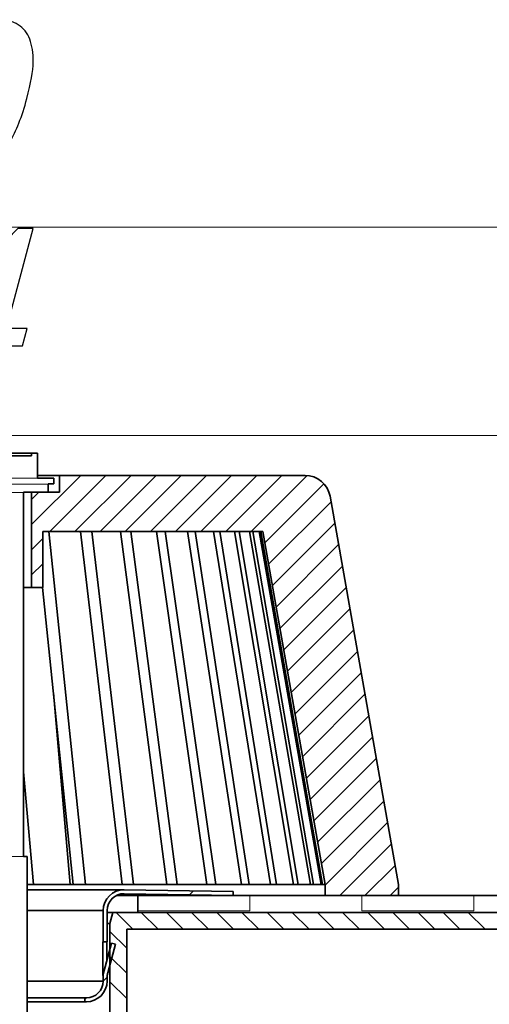
# Model space of a CAD drawing. Units: millimetres. Extents: x -97 to 97, y -134 to 134.
# Drawn here: x 20 to 52, y 66 to 134 of the extents above; entities that cross this region are included whole.
import ezdxf

# ---------------------------------------------------------------- set-up
doc = ezdxf.new("R2010")
doc.units = ezdxf.units.MM
doc.header["$MEASUREMENT"] = 0
doc.layers.add('Ebene 1', color=7, linetype='Continuous')

msp = doc.modelspace()

# ---------------------------------------------------------------- linework, layer by layer
at = {"layer": 'Ebene 1', "lineweight": 5}
for points in [[(28.2188, 72.914), (35.9558, 72.914), (35.9558, 73.9602), (28.2188, 73.9602), (28.2188, 72.914)], [(43.6928, 72.914), (51.4298, 72.914), (51.4298, 73.9602), (43.6928, 73.9602), (43.6928, 72.914)]]:
    msp.add_lwpolyline(points, close=True, dxfattribs=at)
at = {"layer": 'Ebene 1'}
for points, knots in [([(13.6238, 129.022), (13.9614, 130.2817), (14.3621, 131.2959), (14.8279, 132.0622), (14.8279, 132.0622), (15.2918, 132.8309), (15.8375, 133.4235), (16.4601, 133.8401), (16.4601, 133.8401), (17.0826, 134.2567), (17.7809, 134.465), (18.5547, 134.465), (18.5547, 134.465), (19.1277, 134.465), (19.5975, 134.3484), (19.9673, 134.1179), (19.9673, 134.1179), (20.3377, 133.8897), (20.6034, 133.5574), (20.7698, 133.1234), (20.7698, 133.1234), (20.9338, 132.6896), (21.013, 132.1613), (21.005, 131.5389), (21.005, 131.5389), (20.9995, 130.9165), (20.8542, 130.0784), (20.5712, 129.022), (20.5712, 129.022), (20.2363, 127.7722), (19.8376, 126.7655), (19.3761, 125.9967), (19.3761, 125.9967), (18.9122, 125.2281), (18.3689, 124.6354), (17.7458, 124.2164), (17.7458, 124.2164), (17.1225, 123.7972), (16.4218, 123.589), (15.6405, 123.589), (15.6405, 123.589), (14.6137, 123.589), (13.9059, 123.9559), (13.5179, 124.6925), (13.5179, 124.6925), (13.0532, 125.5777), (13.0883, 127.0233), (13.6238, 129.022)], [0, 0, 0, 0, 0.0833333, 0.0833333, 0.0833333, 0.0833333, 0.1666667, 0.1666667, 0.1666667, 0.1666667, 0.25, 0.25, 0.25, 0.25, 0.3333333, 0.3333333, 0.3333333, 0.3333333, 0.4166667, 0.4166667, 0.4166667, 0.4166667, 0.5, 0.5, 0.5, 0.5, 0.5833333, 0.5833333, 0.5833333, 0.5833333, 0.6666667, 0.6666667, 0.6666667, 0.6666667, 0.75, 0.75, 0.75, 0.75, 0.8333333, 0.8333333, 0.8333333, 0.8333333, 0.9166667, 0.9166667, 0.9166667, 0.9166667, 1, 1, 1, 1]), ([(16.8475, 109.3895), (16.8475, 109.3895), (17.5305, 111.9387), (17.5305, 111.9387), (17.5305, 111.9387), (17.5305, 111.9387), (12.9108, 111.9387), (12.9108, 111.9387), (12.9108, 111.9387), (12.9108, 111.9387), (13.2324, 113.1388), (13.2324, 113.1388), (13.2324, 113.1388), (13.2324, 113.1388), (19.9418, 120.0399), (19.9418, 120.0399), (19.9418, 120.0399), (19.9418, 120.0399), (21.0105, 120.0399), (21.0105, 120.0399), (21.0105, 120.0399), (21.0105, 120.0399), (19.1613, 113.1388), (19.1613, 113.1388), (19.1613, 113.1388), (19.1613, 113.1388), (20.5996, 113.1388), (20.5996, 113.1388), (20.5996, 113.1388), (20.5996, 113.1388), (20.278, 111.9387), (20.278, 111.9387), (20.278, 111.9387), (20.278, 111.9387), (18.8398, 111.9387), (18.8398, 111.9387), (18.8398, 111.9387), (18.8398, 111.9387), (18.1567, 109.3895), (18.1567, 109.3895), (18.1567, 109.3895), (18.1567, 109.3895), (16.8475, 109.3895), (16.8475, 109.3895)], [0, 0, 0, 0, 0.0909091, 0.0909091, 0.0909091, 0.0909091, 0.1818182, 0.1818182, 0.1818182, 0.1818182, 0.2727273, 0.2727273, 0.2727273, 0.2727273, 0.3636364, 0.3636364, 0.3636364, 0.3636364, 0.4545455, 0.4545455, 0.4545455, 0.4545455, 0.5454545, 0.5454545, 0.5454545, 0.5454545, 0.6363636, 0.6363636, 0.6363636, 0.6363636, 0.7272727, 0.7272727, 0.7272727, 0.7272727, 0.8181818, 0.8181818, 0.8181818, 0.8181818, 0.9090909, 0.9090909, 0.9090909, 0.9090909, 1, 1, 1, 1])]:
    msp.add_open_spline(points, degree=3, knots=knots, dxfattribs=at)
at = {"layer": 'Ebene 1', "lineweight": 15}
for points in [[(96.7125, 120.1372), (96.7125, 120.1372), (-96.7124, 120.1372), (-96.7124, 120.1372)], [(-68.4725, 105.7566), (-68.4725, 105.7566), (68.4726, 105.7566), (68.4726, 105.7566)], [(24.2868, 102.9895), (24.2868, 102.9895), (20.89, 99.5924), (20.89, 99.5924)], [(26.0238, 102.9895), (26.0238, 102.9895), (22.1554, 99.1208), (22.1554, 99.1208)], [(27.7608, 102.9895), (27.7608, 102.9895), (23.8923, 99.1208), (23.8923, 99.1208)], [(29.4978, 102.9895), (29.4978, 102.9895), (25.6294, 99.1208), (25.6294, 99.1208)], [(31.2348, 102.9895), (31.2348, 102.9895), (27.3664, 99.1208), (27.3664, 99.1208)], [(32.9718, 102.9895), (32.9718, 102.9895), (29.1034, 99.1208), (29.1034, 99.1208)], [(34.7089, 102.9895), (34.7089, 102.9895), (30.8405, 99.1208), (30.8405, 99.1208)], [(36.4458, 102.9895), (36.4458, 102.9895), (32.5774, 99.1208), (32.5774, 99.1208)], [(38.1829, 102.9895), (38.1829, 102.9895), (34.3144, 99.1208), (34.3144, 99.1208)], [(39.9153, 102.9849), (39.9153, 102.9849), (36.0515, 99.1208), (36.0515, 99.1208)], [(41.0815, 102.4142), (41.0815, 102.4142), (37.0024, 98.335), (37.0024, 98.335)], [(21.3892, 101.8289), (21.3892, 101.8289), (20.89, 101.3294), (20.89, 101.3294)], [(41.5707, 101.1663), (41.5707, 101.1663), (37.2628, 96.8584), (37.2628, 96.8584)], [(41.8311, 99.6896), (41.8311, 99.6896), (37.5232, 95.3817), (37.5232, 95.3817)], [(21.6635, 98.6292), (21.6635, 98.6292), (20.89, 97.8555), (20.89, 97.8555)], [(42.0914, 98.213), (42.0914, 98.213), (37.7836, 93.9051), (37.7836, 93.9051)], [(21.6635, 96.8922), (21.6635, 96.8922), (20.89, 96.1184), (20.89, 96.1184)], [(42.3519, 96.7361), (42.3519, 96.7361), (38.044, 92.4285), (38.044, 92.4285)], [(42.6122, 95.2595), (42.6122, 95.2595), (38.3043, 90.9519), (38.3043, 90.9519)], [(42.8723, 93.7829), (42.8723, 93.7829), (38.5648, 89.4752), (38.5648, 89.4752)], [(43.1328, 92.3062), (43.1328, 92.3062), (38.8251, 87.9986), (38.8251, 87.9986)], [(43.3931, 90.8296), (43.3931, 90.8296), (39.0855, 86.522), (39.0855, 86.522)], [(43.6535, 89.353), (43.6535, 89.353), (39.3459, 85.0453), (39.3459, 85.0453)], [(43.9139, 87.8764), (43.9139, 87.8764), (39.6063, 83.5687), (39.6063, 83.5687)], [(44.1743, 86.3997), (44.1743, 86.3997), (39.8664, 82.0921), (39.8664, 82.0921)], [(44.4347, 84.9231), (44.4347, 84.9231), (40.1268, 80.6155), (40.1268, 80.6155)], [(44.6951, 83.4465), (44.6951, 83.4465), (40.3872, 79.1388), (40.3872, 79.1388)], [(44.9554, 81.9698), (44.9554, 81.9698), (40.6476, 77.6622), (40.6476, 77.6622)], [(45.2159, 80.4932), (45.2159, 80.4932), (40.908, 76.1856), (40.908, 76.1856)], [(45.4762, 79.0166), (45.4762, 79.0166), (41.1646, 74.7049), (41.1646, 74.7049)], [(45.7367, 77.54), (45.7367, 77.54), (42.1722, 73.9755), (42.1722, 73.9755)], [(45.997, 76.0633), (45.997, 76.0633), (43.9093, 73.9755), (43.9093, 73.9755)], [(32.0689, 74.2944), (32.0689, 74.2944), (31.8028, 74.0282), (31.8028, 74.0282)], [(46.2314, 74.561), (46.2314, 74.561), (45.6463, 73.9755), (45.6463, 73.9755)], [(27.892, 71.6547), (27.892, 71.6547), (26.7315, 72.815), (26.7315, 72.815)], [(29.6291, 71.6547), (29.6291, 71.6547), (28.4685, 72.815), (28.4685, 72.815)], [(31.3661, 71.6547), (31.3661, 71.6547), (30.2056, 72.815), (30.2056, 72.815)], [(33.1031, 71.6547), (33.1031, 71.6547), (31.9426, 72.815), (31.9426, 72.815)], [(34.8402, 71.6547), (34.8402, 71.6547), (33.6795, 72.815), (33.6795, 72.815)], [(36.5771, 71.6547), (36.5771, 71.6547), (35.4166, 72.815), (35.4166, 72.815)], [(38.3142, 71.6547), (38.3142, 71.6547), (37.1536, 72.815), (37.1536, 72.815)], [(40.0512, 71.6547), (40.0512, 71.6547), (38.8906, 72.815), (38.8906, 72.815)], [(41.7882, 71.6547), (41.7882, 71.6547), (40.6277, 72.815), (40.6277, 72.815)], [(43.5252, 71.6547), (43.5252, 71.6547), (42.3646, 72.815), (42.3646, 72.815)], [(45.2622, 71.6547), (45.2622, 71.6547), (44.1017, 72.815), (44.1017, 72.815)], [(46.9993, 71.6547), (46.9993, 71.6547), (45.8387, 72.815), (45.8387, 72.815)], [(48.7363, 71.6547), (48.7363, 71.6547), (47.5757, 72.815), (47.5757, 72.815)], [(50.4733, 71.6547), (50.4733, 71.6547), (49.3127, 72.815), (49.3127, 72.815)], [(52.2103, 71.6547), (52.2103, 71.6547), (51.0497, 72.815), (51.0497, 72.815)], [(27.4663, 70.3432), (27.4663, 70.3432), (26.3057, 71.5038), (26.3057, 71.5038)], [(27.4663, 68.6062), (27.4663, 68.6062), (26.3057, 69.7671), (26.3057, 69.7671)], [(26.1122, 68.3379), (26.1122, 68.3379), (25.8417, 68.0672), (25.8417, 68.0672)], [(27.4663, 66.8692), (27.4663, 66.8692), (26.3057, 68.0297), (26.3057, 68.0297)], [(24.6861, 66.9115), (24.6861, 66.9115), (24.5649, 66.7906), (24.5649, 66.7906)]]:
    msp.add_open_spline(points, degree=3, dxfattribs=at)
at = {"layer": 'Ebene 1', "lineweight": 35}
for points, knots in [([(20.89, 104.5368), (20.89, 104.5368), (20.8141, 104.5368), (20.8141, 104.5368), (20.8141, 104.5368), (20.8141, 104.5368), (20.5943, 104.5368), (20.5943, 104.5368), (20.5943, 104.5368), (20.5943, 104.5368), (20.2521, 104.5368), (20.2521, 104.5368), (20.2521, 104.5368), (20.2521, 104.5368), (19.8206, 104.5368), (19.8206, 104.5368), (19.8206, 104.5368), (19.8206, 104.5368), (19.3423, 104.5368), (19.3423, 104.5368), (19.3423, 104.5368), (19.3423, 104.5368), (18.8644, 104.5368), (18.8644, 104.5368), (18.8644, 104.5368), (18.8644, 104.5368), (18.4329, 104.5368), (18.4329, 104.5368), (18.4329, 104.5368), (18.4329, 104.5368), (18.0907, 104.5368), (18.0907, 104.5368), (18.0907, 104.5368), (18.0907, 104.5368), (17.8709, 104.5368), (17.8709, 104.5368), (17.8709, 104.5368), (17.8709, 104.5368), (17.795, 104.5368), (17.795, 104.5368)], [0, 0, 0, 0, 0.1, 0.1, 0.1, 0.1, 0.2, 0.2, 0.2, 0.2, 0.3, 0.3, 0.3, 0.3, 0.4, 0.4, 0.4, 0.4, 0.5, 0.5, 0.5, 0.5, 0.6, 0.6, 0.6, 0.6, 0.7, 0.7, 0.7, 0.7, 0.8, 0.8, 0.8, 0.8, 0.9, 0.9, 0.9, 0.9, 1, 1, 1, 1]), ([(22.8241, 102.9895), (22.8241, 102.9895), (22.7482, 102.9895), (22.7482, 102.9895), (22.7482, 102.9895), (22.7482, 102.9895), (22.5233, 102.9895), (22.5233, 102.9895), (22.5233, 102.9895), (22.5233, 102.9895), (22.1592, 102.9895), (22.1592, 102.9895), (22.1592, 102.9895), (22.1592, 102.9895), (21.6722, 102.9895), (21.6722, 102.9895), (21.6722, 102.9895), (21.6722, 102.9895), (21.2942, 102.9895), (21.2942, 102.9895)], [0, 0, 0, 0, 0.2, 0.2, 0.2, 0.2, 0.4, 0.4, 0.4, 0.4, 0.6, 0.6, 0.6, 0.6, 0.8, 0.8, 0.8, 0.8, 1, 1, 1, 1]), ([(39.7884, 102.9895), (39.7884, 102.9895), (40.0907, 102.963), (40.0907, 102.963), (40.0907, 102.963), (40.0907, 102.963), (40.3837, 102.8844), (40.3837, 102.8844), (40.3837, 102.8844), (40.3837, 102.8844), (40.6588, 102.7561), (40.6588, 102.7561), (40.6588, 102.7561), (40.6588, 102.7561), (40.9075, 102.582), (40.9075, 102.582), (40.9075, 102.582), (40.9075, 102.582), (41.1219, 102.3674), (41.1219, 102.3674), (41.1219, 102.3674), (41.1219, 102.3674), (41.2961, 102.1191), (41.2961, 102.1191), (41.2961, 102.1191), (41.2961, 102.1191), (41.4241, 101.844), (41.4241, 101.844), (41.4241, 101.844), (41.4241, 101.844), (41.5027, 101.5508), (41.5027, 101.5508)], [0, 0, 0, 0, 0.125, 0.125, 0.125, 0.125, 0.25, 0.25, 0.25, 0.25, 0.375, 0.375, 0.375, 0.375, 0.5, 0.5, 0.5, 0.5, 0.625, 0.625, 0.625, 0.625, 0.75, 0.75, 0.75, 0.75, 0.875, 0.875, 0.875, 0.875, 1, 1, 1, 1]), ([(20.3485, 95.2523), (20.3485, 95.2523), (20.5943, 95.2523), (20.5943, 95.2523), (20.5943, 95.2523), (20.5943, 95.2523), (20.8141, 95.2523), (20.8141, 95.2523), (20.8141, 95.2523), (20.8141, 95.2523), (20.89, 95.2523), (20.89, 95.2523)], [0, 0, 0, 0, 0.3333333, 0.3333333, 0.3333333, 0.3333333, 0.6666667, 0.6666667, 0.6666667, 0.6666667, 1, 1, 1, 1]), ([(27.2978, 74.3776), (27.2978, 74.3776), (27.2283, 74.3776), (27.2283, 74.3776), (27.2283, 74.3776), (27.2283, 74.3776), (27.02, 74.3776), (27.02, 74.3776), (27.02, 74.3776), (27.02, 74.3776), (26.6742, 74.3776), (26.6742, 74.3776), (26.6742, 74.3776), (26.6742, 74.3776), (26.1921, 74.3776), (26.1921, 74.3776), (26.1921, 74.3776), (26.1921, 74.3776), (25.5767, 74.3776), (25.5767, 74.3776), (25.5767, 74.3776), (25.5767, 74.3776), (24.831, 74.3776), (24.831, 74.3776), (24.831, 74.3776), (24.831, 74.3776), (23.9587, 74.3776), (23.9587, 74.3776), (23.9587, 74.3776), (23.9587, 74.3776), (22.9646, 74.3776), (22.9646, 74.3776), (22.9646, 74.3776), (22.9646, 74.3776), (21.8532, 74.3776), (21.8532, 74.3776), (21.8532, 74.3776), (21.8532, 74.3776), (20.6304, 74.3776), (20.6304, 74.3776), (20.6304, 74.3776), (20.6304, 74.3776), (20.5998, 74.3776), (20.5998, 74.3776)], [0, 0, 0, 0, 0.0909091, 0.0909091, 0.0909091, 0.0909091, 0.1818182, 0.1818182, 0.1818182, 0.1818182, 0.2727273, 0.2727273, 0.2727273, 0.2727273, 0.3636364, 0.3636364, 0.3636364, 0.3636364, 0.4545455, 0.4545455, 0.4545455, 0.4545455, 0.5454545, 0.5454545, 0.5454545, 0.5454545, 0.6363636, 0.6363636, 0.6363636, 0.6363636, 0.7272727, 0.7272727, 0.7272727, 0.7272727, 0.8181818, 0.8181818, 0.8181818, 0.8181818, 0.9090909, 0.9090909, 0.9090909, 0.9090909, 1, 1, 1, 1]), ([(21.033, 74.7494), (21.033, 74.7494), (21.3829, 74.7494), (21.3829, 74.7494), (21.3829, 74.7494), (21.3829, 74.7494), (21.7306, 74.7494), (21.7306, 74.7494), (21.7306, 74.7494), (21.7306, 74.7494), (22.0762, 74.7494), (22.0762, 74.7494), (22.0762, 74.7494), (22.0762, 74.7494), (22.4198, 74.7494), (22.4198, 74.7494), (22.4198, 74.7494), (22.4198, 74.7494), (22.7612, 74.7494), (22.7612, 74.7494), (22.7612, 74.7494), (22.7612, 74.7494), (23.1003, 74.7494), (23.1003, 74.7494), (23.1003, 74.7494), (23.1003, 74.7494), (23.4371, 74.7494), (23.4371, 74.7494), (23.4371, 74.7494), (23.4371, 74.7494), (23.7715, 74.7494), (23.7715, 74.7494)], [0, 0, 0, 0, 0.125, 0.125, 0.125, 0.125, 0.25, 0.25, 0.25, 0.25, 0.375, 0.375, 0.375, 0.375, 0.5, 0.5, 0.5, 0.5, 0.625, 0.625, 0.625, 0.625, 0.75, 0.75, 0.75, 0.75, 0.875, 0.875, 0.875, 0.875, 1, 1, 1, 1]), ([(24.6165, 74.7494), (24.6165, 74.7494), (24.9424, 74.7494), (24.9424, 74.7494), (24.9424, 74.7494), (24.9424, 74.7494), (25.2661, 74.7494), (25.2661, 74.7494), (25.2661, 74.7494), (25.2661, 74.7494), (25.587, 74.7494), (25.587, 74.7494), (25.587, 74.7494), (25.587, 74.7494), (25.9056, 74.7494), (25.9056, 74.7494), (25.9056, 74.7494), (25.9056, 74.7494), (26.2216, 74.7494), (26.2216, 74.7494), (26.2216, 74.7494), (26.2216, 74.7494), (26.535, 74.7494), (26.535, 74.7494), (26.535, 74.7494), (26.535, 74.7494), (26.8458, 74.7494), (26.8458, 74.7494), (26.8458, 74.7494), (26.8458, 74.7494), (27.154, 74.7494), (27.154, 74.7494)], [0, 0, 0, 0, 0.125, 0.125, 0.125, 0.125, 0.25, 0.25, 0.25, 0.25, 0.375, 0.375, 0.375, 0.375, 0.5, 0.5, 0.5, 0.5, 0.625, 0.625, 0.625, 0.625, 0.75, 0.75, 0.75, 0.75, 0.875, 0.875, 0.875, 0.875, 1, 1, 1, 1]), ([(25.8417, 72.9466), (25.8417, 72.9466), (25.8698, 73.2287), (25.8698, 73.2287), (25.8698, 73.2287), (25.8698, 73.2287), (25.9531, 73.5001), (25.9531, 73.5001), (25.9531, 73.5001), (25.9531, 73.5001), (26.0879, 73.7495), (26.0879, 73.7495), (26.0879, 73.7495), (26.0879, 73.7495), (26.2697, 73.9673), (26.2697, 73.9673), (26.2697, 73.9673), (26.2697, 73.9673), (26.4908, 74.1454), (26.4908, 74.1454), (26.4908, 74.1454), (26.4908, 74.1454), (26.7424, 74.276), (26.7424, 74.276), (26.7424, 74.276), (26.7424, 74.276), (27.0151, 74.3544), (27.0151, 74.3544), (27.0151, 74.3544), (27.0151, 74.3544), (27.2978, 74.3776), (27.2978, 74.3776)], [0, 0, 0, 0, 0.125, 0.125, 0.125, 0.125, 0.25, 0.25, 0.25, 0.25, 0.375, 0.375, 0.375, 0.375, 0.5, 0.5, 0.5, 0.5, 0.625, 0.625, 0.625, 0.625, 0.75, 0.75, 0.75, 0.75, 0.875, 0.875, 0.875, 0.875, 1, 1, 1, 1]), ([(27.9303, 74.7494), (27.9303, 74.7494), (28.2289, 74.7494), (28.2289, 74.7494), (28.2289, 74.7494), (28.2289, 74.7494), (28.5248, 74.7494), (28.5248, 74.7494), (28.5248, 74.7494), (28.5248, 74.7494), (28.8176, 74.7494), (28.8176, 74.7494), (28.8176, 74.7494), (28.8176, 74.7494), (29.1078, 74.7494), (29.1078, 74.7494), (29.1078, 74.7494), (29.1078, 74.7494), (29.3949, 74.7494), (29.3949, 74.7494), (29.3949, 74.7494), (29.3949, 74.7494), (29.6793, 74.7494), (29.6793, 74.7494), (29.6793, 74.7494), (29.6793, 74.7494), (29.9607, 74.7494), (29.9607, 74.7494), (29.9607, 74.7494), (29.9607, 74.7494), (30.2394, 74.7494), (30.2394, 74.7494)], [0, 0, 0, 0, 0.125, 0.125, 0.125, 0.125, 0.25, 0.25, 0.25, 0.25, 0.375, 0.375, 0.375, 0.375, 0.5, 0.5, 0.5, 0.5, 0.625, 0.625, 0.625, 0.625, 0.75, 0.75, 0.75, 0.75, 0.875, 0.875, 0.875, 0.875, 1, 1, 1, 1]), ([(30.9381, 74.7494), (30.9381, 74.7494), (31.2059, 74.7494), (31.2059, 74.7494), (31.2059, 74.7494), (31.2059, 74.7494), (31.4706, 74.7494), (31.4706, 74.7494), (31.4706, 74.7494), (31.4706, 74.7494), (31.7324, 74.7494), (31.7324, 74.7494), (31.7324, 74.7494), (31.7324, 74.7494), (31.9909, 74.7494), (31.9909, 74.7494), (31.9909, 74.7494), (31.9909, 74.7494), (32.2461, 74.7494), (32.2461, 74.7494), (32.2461, 74.7494), (32.2461, 74.7494), (32.4983, 74.7494), (32.4983, 74.7494), (32.4983, 74.7494), (32.4983, 74.7494), (32.7475, 74.7494), (32.7475, 74.7494), (32.7475, 74.7494), (32.7475, 74.7494), (32.9931, 74.7494), (32.9931, 74.7494)], [0, 0, 0, 0, 0.125, 0.125, 0.125, 0.125, 0.25, 0.25, 0.25, 0.25, 0.375, 0.375, 0.375, 0.375, 0.5, 0.5, 0.5, 0.5, 0.625, 0.625, 0.625, 0.625, 0.75, 0.75, 0.75, 0.75, 0.875, 0.875, 0.875, 0.875, 1, 1, 1, 1]), ([(33.607, 74.7494), (33.607, 74.7494), (33.8412, 74.7494), (33.8412, 74.7494), (33.8412, 74.7494), (33.8412, 74.7494), (34.072, 74.7494), (34.072, 74.7494), (34.072, 74.7494), (34.072, 74.7494), (34.2994, 74.7494), (34.2994, 74.7494), (34.2994, 74.7494), (34.2994, 74.7494), (34.5235, 74.7494), (34.5235, 74.7494), (34.5235, 74.7494), (34.5235, 74.7494), (34.7441, 74.7494), (34.7441, 74.7494), (34.7441, 74.7494), (34.7441, 74.7494), (34.9613, 74.7494), (34.9613, 74.7494), (34.9613, 74.7494), (34.9613, 74.7494), (35.1753, 74.7494), (35.1753, 74.7494), (35.1753, 74.7494), (35.1753, 74.7494), (35.3855, 74.7494), (35.3855, 74.7494)], [0, 0, 0, 0, 0.125, 0.125, 0.125, 0.125, 0.25, 0.25, 0.25, 0.25, 0.375, 0.375, 0.375, 0.375, 0.5, 0.5, 0.5, 0.5, 0.625, 0.625, 0.625, 0.625, 0.75, 0.75, 0.75, 0.75, 0.875, 0.875, 0.875, 0.875, 1, 1, 1, 1]), ([(35.9079, 74.7494), (35.9079, 74.7494), (36.1058, 74.7494), (36.1058, 74.7494), (36.1058, 74.7494), (36.1058, 74.7494), (36.3001, 74.7494), (36.3001, 74.7494), (36.3001, 74.7494), (36.3001, 74.7494), (36.4906, 74.7494), (36.4906, 74.7494), (36.4906, 74.7494), (36.4906, 74.7494), (36.6779, 74.7494), (36.6779, 74.7494), (36.6779, 74.7494), (36.6779, 74.7494), (36.8613, 74.7494), (36.8613, 74.7494), (36.8613, 74.7494), (36.8613, 74.7494), (37.0414, 74.7494), (37.0414, 74.7494), (37.0414, 74.7494), (37.0414, 74.7494), (37.2175, 74.7494), (37.2175, 74.7494), (37.2175, 74.7494), (37.2175, 74.7494), (37.3903, 74.7494), (37.3903, 74.7494)], [0, 0, 0, 0, 0.125, 0.125, 0.125, 0.125, 0.25, 0.25, 0.25, 0.25, 0.375, 0.375, 0.375, 0.375, 0.5, 0.5, 0.5, 0.5, 0.625, 0.625, 0.625, 0.625, 0.75, 0.75, 0.75, 0.75, 0.875, 0.875, 0.875, 0.875, 1, 1, 1, 1]), ([(37.815, 74.7494), (37.815, 74.7494), (37.9747, 74.7494), (37.9747, 74.7494), (37.9747, 74.7494), (37.9747, 74.7494), (38.1302, 74.7494), (38.1302, 74.7494), (38.1302, 74.7494), (38.1302, 74.7494), (38.2822, 74.7494), (38.2822, 74.7494), (38.2822, 74.7494), (38.2822, 74.7494), (38.4304, 74.7494), (38.4304, 74.7494), (38.4304, 74.7494), (38.4304, 74.7494), (38.5748, 74.7494), (38.5748, 74.7494), (38.5748, 74.7494), (38.5748, 74.7494), (38.7154, 74.7494), (38.7154, 74.7494), (38.7154, 74.7494), (38.7154, 74.7494), (38.8521, 74.7494), (38.8521, 74.7494), (38.8521, 74.7494), (38.8521, 74.7494), (38.9853, 74.7494), (38.9853, 74.7494)], [0, 0, 0, 0, 0.125, 0.125, 0.125, 0.125, 0.25, 0.25, 0.25, 0.25, 0.375, 0.375, 0.375, 0.375, 0.5, 0.5, 0.5, 0.5, 0.625, 0.625, 0.625, 0.625, 0.75, 0.75, 0.75, 0.75, 0.875, 0.875, 0.875, 0.875, 1, 1, 1, 1]), ([(39.308, 74.7494), (39.308, 74.7494), (39.4272, 74.7494), (39.4272, 74.7494), (39.4272, 74.7494), (39.4272, 74.7494), (39.5427, 74.7494), (39.5427, 74.7494), (39.5427, 74.7494), (39.5427, 74.7494), (39.6544, 74.7494), (39.6544, 74.7494), (39.6544, 74.7494), (39.6544, 74.7494), (39.7618, 74.7494), (39.7618, 74.7494), (39.7618, 74.7494), (39.7618, 74.7494), (39.8656, 74.7494), (39.8656, 74.7494), (39.8656, 74.7494), (39.8656, 74.7494), (39.9655, 74.7494), (39.9655, 74.7494), (39.9655, 74.7494), (39.9655, 74.7494), (40.0613, 74.7494), (40.0613, 74.7494), (40.0613, 74.7494), (40.0613, 74.7494), (40.1532, 74.7494), (40.1532, 74.7494)], [0, 0, 0, 0, 0.125, 0.125, 0.125, 0.125, 0.25, 0.25, 0.25, 0.25, 0.375, 0.375, 0.375, 0.375, 0.5, 0.5, 0.5, 0.5, 0.625, 0.625, 0.625, 0.625, 0.75, 0.75, 0.75, 0.75, 0.875, 0.875, 0.875, 0.875, 1, 1, 1, 1]), ([(40.3703, 74.7494), (40.3703, 74.7494), (40.448, 74.7494), (40.448, 74.7494), (40.448, 74.7494), (40.448, 74.7494), (40.522, 74.7494), (40.522, 74.7494), (40.522, 74.7494), (40.522, 74.7494), (40.5919, 74.7494), (40.5919, 74.7494), (40.5919, 74.7494), (40.5919, 74.7494), (40.6577, 74.7494), (40.6577, 74.7494), (40.6577, 74.7494), (40.6577, 74.7494), (40.7196, 74.7494), (40.7196, 74.7494), (40.7196, 74.7494), (40.7196, 74.7494), (40.7775, 74.7494), (40.7775, 74.7494), (40.7775, 74.7494), (40.7775, 74.7494), (40.8312, 74.7494), (40.8312, 74.7494), (40.8312, 74.7494), (40.8312, 74.7494), (40.8812, 74.7494), (40.8812, 74.7494)], [0, 0, 0, 0, 0.125, 0.125, 0.125, 0.125, 0.25, 0.25, 0.25, 0.25, 0.375, 0.375, 0.375, 0.375, 0.5, 0.5, 0.5, 0.5, 0.625, 0.625, 0.625, 0.625, 0.75, 0.75, 0.75, 0.75, 0.875, 0.875, 0.875, 0.875, 1, 1, 1, 1]), ([(40.9904, 74.7494), (40.9904, 74.7494), (41.0259, 74.7494), (41.0259, 74.7494), (41.0259, 74.7494), (41.0259, 74.7494), (41.0572, 74.7494), (41.0572, 74.7494), (41.0572, 74.7494), (41.0572, 74.7494), (41.0849, 74.7494), (41.0849, 74.7494), (41.0849, 74.7494), (41.0849, 74.7494), (41.108, 74.7494), (41.108, 74.7494), (41.108, 74.7494), (41.108, 74.7494), (41.1274, 74.7494), (41.1274, 74.7494), (41.1274, 74.7494), (41.1274, 74.7494), (41.1427, 74.7494), (41.1427, 74.7494), (41.1427, 74.7494), (41.1427, 74.7494), (41.1539, 74.7494), (41.1539, 74.7494), (41.1539, 74.7494), (41.1539, 74.7494), (41.1612, 74.7494), (41.1612, 74.7494)], [0, 0, 0, 0, 0.125, 0.125, 0.125, 0.125, 0.25, 0.25, 0.25, 0.25, 0.375, 0.375, 0.375, 0.375, 0.5, 0.5, 0.5, 0.5, 0.625, 0.625, 0.625, 0.625, 0.75, 0.75, 0.75, 0.75, 0.875, 0.875, 0.875, 0.875, 1, 1, 1, 1]), ([(27.2933, 74.1068), (27.2933, 74.1068), (27.0639, 74.088), (27.0639, 74.088), (27.0639, 74.088), (27.0639, 74.088), (26.8429, 74.0244), (26.8429, 74.0244), (26.8429, 74.0244), (26.8429, 74.0244), (26.6387, 73.9185), (26.6387, 73.9185), (26.6387, 73.9185), (26.6387, 73.9185), (26.4594, 73.7744), (26.4594, 73.7744), (26.4594, 73.7744), (26.4594, 73.7744), (26.3123, 73.5975), (26.3123, 73.5975), (26.3123, 73.5975), (26.3123, 73.5975), (26.2026, 73.3952), (26.2026, 73.3952), (26.2026, 73.3952), (26.2026, 73.3952), (26.1351, 73.1753), (26.1351, 73.1753), (26.1351, 73.1753), (26.1351, 73.1753), (26.1122, 72.9466), (26.1122, 72.9466)], [0, 0, 0, 0, 0.125, 0.125, 0.125, 0.125, 0.25, 0.25, 0.25, 0.25, 0.375, 0.375, 0.375, 0.375, 0.5, 0.5, 0.5, 0.5, 0.625, 0.625, 0.625, 0.625, 0.75, 0.75, 0.75, 0.75, 0.875, 0.875, 0.875, 0.875, 1, 1, 1, 1]), ([(28.24, 73.9755), (28.24, 73.9755), (28.1713, 73.9755), (28.1713, 73.9755), (28.1713, 73.9755), (28.1713, 73.9755), (27.9652, 73.9755), (27.9652, 73.9755), (27.9652, 73.9755), (27.9652, 73.9755), (27.6229, 73.9755), (27.6229, 73.9755), (27.6229, 73.9755), (27.6229, 73.9755), (27.1461, 73.9755), (27.1461, 73.9755), (27.1461, 73.9755), (27.1461, 73.9755), (26.7364, 73.9755), (26.7364, 73.9755)], [0, 0, 0, 0, 0.2, 0.2, 0.2, 0.2, 0.4, 0.4, 0.4, 0.4, 0.6, 0.6, 0.6, 0.6, 0.8, 0.8, 0.8, 0.8, 1, 1, 1, 1]), ([(25.8417, 72.9466), (25.8417, 72.9466), (25.7726, 72.9466), (25.7726, 72.9466), (25.7726, 72.9466), (25.7726, 72.9466), (25.5663, 72.9466), (25.5663, 72.9466), (25.5663, 72.9466), (25.5663, 72.9466), (25.2235, 72.9466), (25.2235, 72.9466), (25.2235, 72.9466), (25.2235, 72.9466), (24.7459, 72.9466), (24.7459, 72.9466), (24.7459, 72.9466), (24.7459, 72.9466), (24.1363, 72.9466), (24.1363, 72.9466), (24.1363, 72.9466), (24.1363, 72.9466), (23.3983, 72.9466), (23.3983, 72.9466), (23.3983, 72.9466), (23.3983, 72.9466), (22.5352, 72.9466), (22.5352, 72.9466), (22.5352, 72.9466), (22.5352, 72.9466), (21.5519, 72.9466), (21.5519, 72.9466), (21.5519, 72.9466), (21.5519, 72.9466), (20.5998, 72.9466), (20.5998, 72.9466)], [0, 0, 0, 0, 0.1111111, 0.1111111, 0.1111111, 0.1111111, 0.2222222, 0.2222222, 0.2222222, 0.2222222, 0.3333333, 0.3333333, 0.3333333, 0.3333333, 0.4444444, 0.4444444, 0.4444444, 0.4444444, 0.5555556, 0.5555556, 0.5555556, 0.5555556, 0.6666667, 0.6666667, 0.6666667, 0.6666667, 0.7777778, 0.7777778, 0.7777778, 0.7777778, 0.8888889, 0.8888889, 0.8888889, 0.8888889, 1, 1, 1, 1]), ([(26.1122, 72.815), (26.1122, 72.815), (26.2307, 72.815), (26.2307, 72.815), (26.2307, 72.815), (26.2307, 72.815), (26.4424, 72.815), (26.4424, 72.815), (26.4424, 72.815), (26.4424, 72.815), (26.5131, 72.815), (26.5131, 72.815)], [0, 0, 0, 0, 0.3333333, 0.3333333, 0.3333333, 0.3333333, 0.6666667, 0.6666667, 0.6666667, 0.6666667, 1, 1, 1, 1]), ([(26.3057, 72.0414), (26.3057, 72.0414), (26.2355, 72.0414), (26.2355, 72.0414), (26.2355, 72.0414), (26.2355, 72.0414), (26.1122, 72.0414), (26.1122, 72.0414)], [0, 0, 0, 0, 0.5, 0.5, 0.5, 0.5, 1, 1, 1, 1]), ([(25.8251, 70.7712), (25.8251, 70.7712), (25.8289, 70.7712), (25.8289, 70.7712), (25.8289, 70.7712), (25.8289, 70.7712), (25.8321, 70.7712), (25.8321, 70.7712), (25.8321, 70.7712), (25.8321, 70.7712), (25.8352, 70.7712), (25.8352, 70.7712), (25.8352, 70.7712), (25.8352, 70.7712), (25.8373, 70.7712), (25.8373, 70.7712), (25.8373, 70.7712), (25.8373, 70.7712), (25.8393, 70.7712), (25.8393, 70.7712), (25.8393, 70.7712), (25.8393, 70.7712), (25.8406, 70.7712), (25.8406, 70.7712), (25.8406, 70.7712), (25.8406, 70.7712), (25.8414, 70.7712), (25.8414, 70.7712), (25.8414, 70.7712), (25.8414, 70.7712), (25.8417, 70.7712), (25.8417, 70.7712)], [0, 0, 0, 0, 0.125, 0.125, 0.125, 0.125, 0.25, 0.25, 0.25, 0.25, 0.375, 0.375, 0.375, 0.375, 0.5, 0.5, 0.5, 0.5, 0.625, 0.625, 0.625, 0.625, 0.75, 0.75, 0.75, 0.75, 0.875, 0.875, 0.875, 0.875, 1, 1, 1, 1]), ([(25.8417, 68.072), (25.8417, 68.072), (25.7726, 68.072), (25.7726, 68.072), (25.7726, 68.072), (25.7726, 68.072), (25.5663, 68.072), (25.5663, 68.072), (25.5663, 68.072), (25.5663, 68.072), (25.2235, 68.072), (25.2235, 68.072), (25.2235, 68.072), (25.2235, 68.072), (24.7459, 68.072), (24.7459, 68.072), (24.7459, 68.072), (24.7459, 68.072), (24.1363, 68.072), (24.1363, 68.072), (24.1363, 68.072), (24.1363, 68.072), (23.3983, 68.072), (23.3983, 68.072), (23.3983, 68.072), (23.3983, 68.072), (22.5352, 68.072), (22.5352, 68.072), (22.5352, 68.072), (22.5352, 68.072), (21.5519, 68.072), (21.5519, 68.072), (21.5519, 68.072), (21.5519, 68.072), (20.5998, 68.072), (20.5998, 68.072)], [0, 0, 0, 0, 0.1111111, 0.1111111, 0.1111111, 0.1111111, 0.2222222, 0.2222222, 0.2222222, 0.2222222, 0.3333333, 0.3333333, 0.3333333, 0.3333333, 0.4444444, 0.4444444, 0.4444444, 0.4444444, 0.5555556, 0.5555556, 0.5555556, 0.5555556, 0.6666667, 0.6666667, 0.6666667, 0.6666667, 0.7777778, 0.7777778, 0.7777778, 0.7777778, 0.8888889, 0.8888889, 0.8888889, 0.8888889, 1, 1, 1, 1]), ([(26.1122, 68.072), (26.1122, 68.072), (26.0849, 67.7928), (26.0849, 67.7928), (26.0849, 67.7928), (26.0849, 67.7928), (26.0033, 67.5243), (26.0033, 67.5243), (26.0033, 67.5243), (26.0033, 67.5243), (25.8712, 67.2767), (25.8712, 67.2767), (25.8712, 67.2767), (25.8712, 67.2767), (25.693, 67.06), (25.693, 67.06), (25.693, 67.06), (25.693, 67.06), (25.4762, 66.882), (25.4762, 66.882), (25.4762, 66.882), (25.4762, 66.882), (25.2287, 66.7496), (25.2287, 66.7496), (25.2287, 66.7496), (25.2287, 66.7496), (24.9601, 66.6683), (24.9601, 66.6683), (24.9601, 66.6683), (24.9601, 66.6683), (24.6809, 66.6407), (24.6809, 66.6407)], [0, 0, 0, 0, 0.125, 0.125, 0.125, 0.125, 0.25, 0.25, 0.25, 0.25, 0.375, 0.375, 0.375, 0.375, 0.5, 0.5, 0.5, 0.5, 0.625, 0.625, 0.625, 0.625, 0.75, 0.75, 0.75, 0.75, 0.875, 0.875, 0.875, 0.875, 1, 1, 1, 1]), ([(24.6812, 66.9115), (24.6812, 66.9115), (24.9074, 66.9338), (24.9074, 66.9338), (24.9074, 66.9338), (24.9074, 66.9338), (25.1252, 66.9999), (25.1252, 66.9999), (25.1252, 66.9999), (25.1252, 66.9999), (25.3258, 67.1072), (25.3258, 67.1072), (25.3258, 67.1072), (25.3258, 67.1072), (25.5016, 67.2513), (25.5016, 67.2513), (25.5016, 67.2513), (25.5016, 67.2513), (25.646, 67.4273), (25.646, 67.4273), (25.646, 67.4273), (25.646, 67.4273), (25.7533, 67.6279), (25.7533, 67.6279), (25.7533, 67.6279), (25.7533, 67.6279), (25.8194, 67.8455), (25.8194, 67.8455), (25.8194, 67.8455), (25.8194, 67.8455), (25.8417, 68.072), (25.8417, 68.072)], [0, 0, 0, 0, 0.125, 0.125, 0.125, 0.125, 0.25, 0.25, 0.25, 0.25, 0.375, 0.375, 0.375, 0.375, 0.5, 0.5, 0.5, 0.5, 0.625, 0.625, 0.625, 0.625, 0.75, 0.75, 0.75, 0.75, 0.875, 0.875, 0.875, 0.875, 1, 1, 1, 1]), ([(26.1122, 68.3289), (26.1122, 68.3289), (26.113, 68.3668), (26.113, 68.3668), (26.113, 68.3668), (26.113, 68.3668), (26.1147, 68.4047), (26.1147, 68.4047), (26.1147, 68.4047), (26.1147, 68.4047), (26.1179, 68.4427), (26.1179, 68.4427), (26.1179, 68.4427), (26.1179, 68.4427), (26.1223, 68.4804), (26.1223, 68.4804), (26.1223, 68.4804), (26.1223, 68.4804), (26.1278, 68.518), (26.1278, 68.518), (26.1278, 68.518), (26.1278, 68.518), (26.1346, 68.5554), (26.1346, 68.5554), (26.1346, 68.5554), (26.1346, 68.5554), (26.1425, 68.5925), (26.1425, 68.5925), (26.1425, 68.5925), (26.1425, 68.5925), (26.1518, 68.6294), (26.1518, 68.6294)], [0, 0, 0, 0, 0.125, 0.125, 0.125, 0.125, 0.25, 0.25, 0.25, 0.25, 0.375, 0.375, 0.375, 0.375, 0.5, 0.5, 0.5, 0.5, 0.625, 0.625, 0.625, 0.625, 0.75, 0.75, 0.75, 0.75, 0.875, 0.875, 0.875, 0.875, 1, 1, 1, 1]), ([(24.5649, 66.9115), (24.5649, 66.9115), (24.4963, 66.9115), (24.4963, 66.9115), (24.4963, 66.9115), (24.4963, 66.9115), (24.2905, 66.9115), (24.2905, 66.9115), (24.2905, 66.9115), (24.2905, 66.9115), (23.9491, 66.9115), (23.9491, 66.9115), (23.9491, 66.9115), (23.9491, 66.9115), (23.4737, 66.9115), (23.4737, 66.9115), (23.4737, 66.9115), (23.4737, 66.9115), (22.8669, 66.9115), (22.8669, 66.9115), (22.8669, 66.9115), (22.8669, 66.9115), (22.1324, 66.9115), (22.1324, 66.9115), (22.1324, 66.9115), (22.1324, 66.9115), (21.274, 66.9115), (21.274, 66.9115), (21.274, 66.9115), (21.274, 66.9115), (20.5998, 66.9115), (20.5998, 66.9115)], [0, 0, 0, 0, 0.125, 0.125, 0.125, 0.125, 0.25, 0.25, 0.25, 0.25, 0.375, 0.375, 0.375, 0.375, 0.5, 0.5, 0.5, 0.5, 0.625, 0.625, 0.625, 0.625, 0.75, 0.75, 0.75, 0.75, 0.875, 0.875, 0.875, 0.875, 1, 1, 1, 1]), ([(24.5649, 66.6407), (24.5649, 66.6407), (24.4963, 66.6407), (24.4963, 66.6407), (24.4963, 66.6407), (24.4963, 66.6407), (24.2905, 66.6407), (24.2905, 66.6407), (24.2905, 66.6407), (24.2905, 66.6407), (23.9491, 66.6407), (23.9491, 66.6407), (23.9491, 66.6407), (23.9491, 66.6407), (23.4737, 66.6407), (23.4737, 66.6407), (23.4737, 66.6407), (23.4737, 66.6407), (22.8669, 66.6407), (22.8669, 66.6407), (22.8669, 66.6407), (22.8669, 66.6407), (22.1324, 66.6407), (22.1324, 66.6407), (22.1324, 66.6407), (22.1324, 66.6407), (21.274, 66.6407), (21.274, 66.6407), (21.274, 66.6407), (21.274, 66.6407), (20.5998, 66.6407), (20.5998, 66.6407)], [0, 0, 0, 0, 0.125, 0.125, 0.125, 0.125, 0.25, 0.25, 0.25, 0.25, 0.375, 0.375, 0.375, 0.375, 0.5, 0.5, 0.5, 0.5, 0.625, 0.625, 0.625, 0.625, 0.75, 0.75, 0.75, 0.75, 0.875, 0.875, 0.875, 0.875, 1, 1, 1, 1])]:
    msp.add_open_spline(points, degree=3, knots=knots, dxfattribs=at)
for points in [[(17.795, 104.3433), (17.795, 104.3433), (20.89, 104.3433), (20.89, 104.3433)], [(20.89, 104.5368), (20.89, 104.5368), (20.89, 104.3433), (20.89, 104.3433)], [(20.89, 104.5368), (20.89, 104.5368), (21.2942, 104.5368), (21.2942, 104.5368)], [(21.2942, 102.796), (21.2942, 102.796), (21.2942, 104.5368), (21.2942, 104.5368)], [(22.4373, 102.796), (22.4373, 102.796), (21.2942, 102.796), (21.2942, 102.796)], [(22.4373, 102.4092), (22.4373, 102.4092), (22.4373, 102.796), (22.4373, 102.796)], [(22.8241, 102.9895), (22.8241, 102.9895), (22.8241, 101.8289), (22.8241, 101.8289)], [(39.7884, 102.9895), (39.7884, 102.9895), (22.8241, 102.9895), (22.8241, 102.9895)], [(22.0505, 101.8289), (22.0505, 101.8289), (22.0505, 102.4092), (22.0505, 102.4092)], [(22.0505, 102.4092), (22.0505, 102.4092), (22.4373, 102.4092), (22.4373, 102.4092)], [(20.3485, 76.6837), (20.3485, 76.6837), (20.3485, 101.8289), (20.3485, 101.8289)], [(20.3485, 101.8289), (20.3485, 101.8289), (22.0505, 101.8289), (22.0505, 101.8289)], [(20.89, 101.8289), (20.89, 101.8289), (20.89, 95.2523), (20.89, 95.2523)], [(20.89, 101.8289), (20.89, 101.8289), (22.8241, 101.8289), (22.8241, 101.8289)], [(46.2285, 74.7494), (46.2285, 74.7494), (41.5027, 101.5508), (41.5027, 101.5508)], [(36.8638, 99.1208), (36.8638, 99.1208), (21.6635, 99.1208), (21.6635, 99.1208)], [(21.6635, 95.2523), (21.6635, 95.2523), (21.6635, 99.1208), (21.6635, 99.1208)], [(24.6165, 74.7494), (24.6165, 74.7494), (22.0907, 99.1208), (22.0907, 99.1208)], [(27.154, 74.7494), (27.154, 74.7494), (24.2785, 99.1208), (24.2785, 99.1208)], [(27.9303, 74.7494), (27.9303, 74.7494), (25.0548, 99.1208), (25.0548, 99.1208)], [(30.2394, 74.7494), (30.2394, 74.7494), (27.0457, 99.1208), (27.0457, 99.1208)], [(30.9381, 74.7494), (30.9381, 74.7494), (27.7446, 99.1208), (27.7446, 99.1208)], [(32.9931, 74.7494), (32.9931, 74.7494), (29.5167, 99.1208), (29.5167, 99.1208)], [(33.607, 74.7494), (33.607, 74.7494), (30.1305, 99.1208), (30.1305, 99.1208)], [(35.3855, 74.7494), (35.3855, 74.7494), (31.6639, 99.1208), (31.6639, 99.1208)], [(35.9079, 74.7494), (35.9079, 74.7494), (32.1863, 99.1208), (32.1863, 99.1208)], [(37.3903, 74.7494), (37.3903, 74.7494), (33.4645, 99.1208), (33.4645, 99.1208)], [(37.815, 74.7494), (37.815, 74.7494), (33.8892, 99.1208), (33.8892, 99.1208)], [(38.9853, 74.7494), (38.9853, 74.7494), (34.8983, 99.1208), (34.8983, 99.1208)], [(39.308, 74.7494), (39.308, 74.7494), (35.2209, 99.1208), (35.2209, 99.1208)], [(40.1532, 74.7494), (40.1532, 74.7494), (35.9497, 99.1208), (35.9497, 99.1208)], [(40.3703, 74.7494), (40.3703, 74.7494), (36.1669, 99.1208), (36.1669, 99.1208)], [(40.8812, 74.7494), (40.8812, 74.7494), (36.6075, 99.1208), (36.6075, 99.1208)], [(40.9904, 74.7494), (40.9904, 74.7494), (36.7166, 99.1208), (36.7166, 99.1208)], [(36.8638, 99.1208), (36.8638, 99.1208), (41.1612, 74.7494), (41.1612, 74.7494)], [(21.6635, 95.2523), (21.6635, 95.2523), (20.89, 95.2523), (20.89, 95.2523)], [(23.7715, 74.7494), (23.7715, 74.7494), (21.6466, 95.2523), (21.6466, 95.2523)], [(22.3996, 87.9861), (22.3996, 87.9861), (23.5664, 74.7494), (23.5664, 74.7494)], [(21.033, 74.7494), (21.033, 74.7494), (20.3485, 82.5143), (20.3485, 82.5143)], [(20.5998, 76.6837), (20.5998, 76.6837), (20.3485, 76.6837), (20.3485, 76.6837)], [(20.5998, 54.683), (20.5998, 54.683), (20.5998, 76.6837), (20.5998, 76.6837)], [(20.5998, 74.7494), (20.5998, 74.7494), (21.033, 74.7494), (21.033, 74.7494)], [(23.7715, 74.7494), (23.7715, 74.7494), (24.6165, 74.7494), (24.6165, 74.7494)], [(27.154, 74.7494), (27.154, 74.7494), (27.9303, 74.7494), (27.9303, 74.7494)], [(27.2978, 74.3776), (27.2978, 74.3776), (34.8164, 74.2463), (34.8164, 74.2463)], [(30.2394, 74.7494), (30.2394, 74.7494), (30.9381, 74.7494), (30.9381, 74.7494)], [(32.9931, 74.7494), (32.9931, 74.7494), (33.607, 74.7494), (33.607, 74.7494)], [(34.8164, 74.2463), (34.8164, 74.2463), (34.8118, 73.9755), (34.8118, 73.9755)], [(35.3855, 74.7494), (35.3855, 74.7494), (35.9079, 74.7494), (35.9079, 74.7494)], [(37.3903, 74.7494), (37.3903, 74.7494), (37.815, 74.7494), (37.815, 74.7494)], [(38.9853, 74.7494), (38.9853, 74.7494), (39.308, 74.7494), (39.308, 74.7494)], [(40.1532, 74.7494), (40.1532, 74.7494), (40.3703, 74.7494), (40.3703, 74.7494)], [(40.8812, 74.7494), (40.8812, 74.7494), (40.9904, 74.7494), (40.9904, 74.7494)], [(41.1612, 74.7494), (41.1612, 74.7494), (41.1646, 74.7494), (41.1646, 74.7494)], [(41.1646, 73.9755), (41.1646, 73.9755), (41.1646, 74.7494), (41.1646, 74.7494)], [(46.2314, 74.7494), (46.2314, 74.7494), (46.2285, 74.7494), (46.2285, 74.7494)], [(46.2314, 73.9755), (46.2314, 73.9755), (46.2314, 74.7494), (46.2314, 74.7494)], [(27.2933, 74.1068), (27.2933, 74.1068), (27.2526, 74.1068), (27.2526, 74.1068)], [(34.8118, 73.9755), (34.8118, 73.9755), (27.2933, 74.1068), (27.2933, 74.1068)], [(28.24, 72.815), (28.24, 72.815), (28.24, 73.9755), (28.24, 73.9755)], [(96.7125, 73.9755), (96.7125, 73.9755), (28.24, 73.9755), (28.24, 73.9755)], [(46.2314, 73.9755), (46.2314, 73.9755), (41.1646, 73.9755), (41.1646, 73.9755)], [(25.8417, 70.7712), (25.8417, 70.7712), (25.8417, 72.9466), (25.8417, 72.9466)], [(26.1122, 72.9466), (26.1122, 72.9466), (26.1122, 70.7712), (26.1122, 70.7712)], [(26.3057, 72.0414), (26.3057, 72.0414), (26.5131, 72.815), (26.5131, 72.815)], [(62.863, 72.815), (62.863, 72.815), (26.5131, 72.815), (26.5131, 72.815)], [(96.7125, 72.815), (96.7125, 72.815), (28.24, 72.815), (28.24, 72.815)], [(26.3057, 72.0414), (26.3057, 72.0414), (26.3057, 60.5325), (26.3057, 60.5325)], [(27.4663, 60.0492), (27.4663, 60.0492), (27.4663, 71.6547), (27.4663, 71.6547)], [(27.4663, 71.6547), (27.4663, 71.6547), (63.6368, 71.6547), (63.6368, 71.6547)], [(25.8234, 68.4501), (25.8234, 68.4501), (25.8251, 70.7712), (25.8251, 70.7712)], [(25.8417, 70.7712), (25.8417, 70.7712), (26.1122, 70.7712), (26.1122, 70.7712)], [(26.0958, 70.7712), (26.0958, 70.7712), (26.095, 69.4635), (26.095, 69.4635)], [(26.4242, 70.6923), (26.4242, 70.6923), (25.8234, 68.4501), (25.8234, 68.4501)], [(26.1518, 68.6294), (26.1518, 68.6294), (26.6857, 70.6222), (26.6857, 70.6222)], [(26.6857, 70.6222), (26.6857, 70.6222), (26.4242, 70.6923), (26.4242, 70.6923)], [(25.8234, 68.4501), (25.8234, 68.4501), (25.8417, 68.4454), (25.8417, 68.4454)], [(25.8417, 68.072), (25.8417, 68.072), (25.8417, 68.4454), (25.8417, 68.4454)], [(26.1122, 68.3289), (26.1122, 68.3289), (26.1122, 68.072), (26.1122, 68.072)], [(24.5649, 66.6407), (24.5649, 66.6407), (24.5649, 66.9115), (24.5649, 66.9115)], [(24.5649, 66.9115), (24.5649, 66.9115), (24.6812, 66.9115), (24.6812, 66.9115)], [(24.6809, 66.6407), (24.6809, 66.6407), (24.5649, 66.6407), (24.5649, 66.6407)]]:
    msp.add_open_spline(points, degree=3, dxfattribs=at)
at = {"layer": 'Ebene 1', "lineweight": 0}
for points in [[(17.3772, 102.7955), (17.3772, 102.7955), (21.2907, 102.7955), (21.2907, 102.7955)], [(16.64, 102.3945), (16.64, 102.3945), (22.0733, 102.3945), (22.0733, 102.3945)], [(18.3419, 101.802), (18.3419, 101.802), (20.3714, 101.802), (20.3714, 101.802)], [(18.3266, 76.6859), (18.3266, 76.6859), (20.3934, 76.6859), (20.3934, 76.6859)]]:
    msp.add_open_spline(points, degree=3, dxfattribs=at)

doc.saveas('drawing.dxf')
